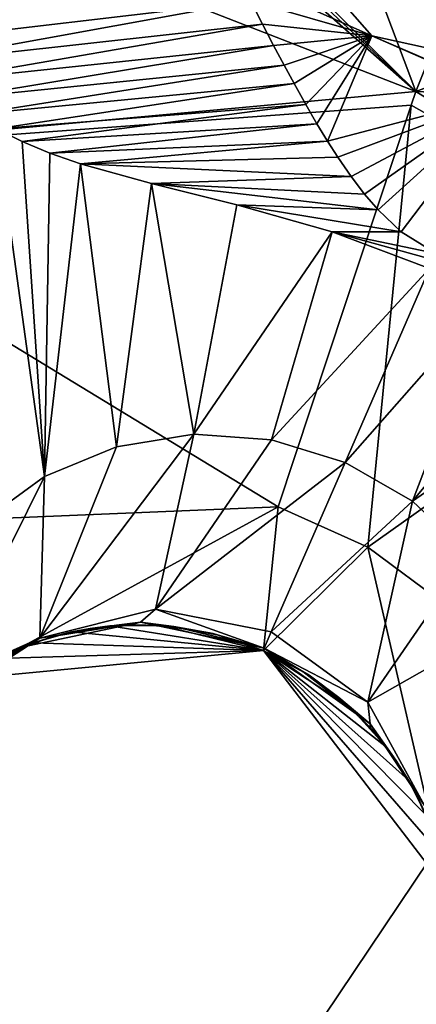
# Model space of a CAD drawing. Units: millimetres. Extents: x -75 to 85, y -118 to 69.
# Drawn here: x -12 to -12, y -28 to -26 of the extents above; entities that cross this region are included whole.
import ezdxf

# ---------------------------------------------------------------- set-up
doc = ezdxf.new("R2010")
doc.units = ezdxf.units.MM
doc.header["$LTSCALE"] = 41.718519
for name, color, linetype in [('193', 7, 'CONTINUOUS'), ('197', 7, 'CONTINUOUS'), ('2148', 7, 'CONTINUOUS'), ('2173', 7, 'CONTINUOUS'), ('2538', 7, 'CONTINUOUS'), ('2598', 7, 'CONTINUOUS'), ('2600', 7, 'CONTINUOUS'), ('2610', 7, 'CONTINUOUS'), ('4584', 7, 'CONTINUOUS'), ('4586', 7, 'CONTINUOUS'), ('4587', 7, 'CONTINUOUS'), ('4588', 7, 'CONTINUOUS'), ('4593', 7, 'CONTINUOUS'), ('4594', 7, 'CONTINUOUS'), ('4596', 7, 'CONTINUOUS'), ('4597', 7, 'CONTINUOUS'), ('4599', 7, 'CONTINUOUS'), ('4601', 7, 'CONTINUOUS'), ('4602', 7, 'CONTINUOUS'), ('4603', 7, 'CONTINUOUS'), ('4604', 7, 'CONTINUOUS'), ('4605', 7, 'CONTINUOUS'), ('4740', 7, 'CONTINUOUS'), ('6223', 7, 'CONTINUOUS')]:
    doc.layers.add(name, color=color, linetype=linetype)

msp = doc.modelspace()

# ---------------------------------------------------------------- linework, layer by layer
at = {"layer": '193', "linetype": 'CONTINUOUS'}
for points in [[(0, -22.7276, -22.0925), (0, -28.1859, -16.8632), (-12.3232, -25.5894, -16.7396), (0, -22.7276, -22.0925)], [(0, -28.1859, -16.8632), (-16.4501, -34.1591, -13.9869), (-12.3232, -25.5894, -16.7396), (0, -28.1859, -16.8632)]]:
    msp.add_3dface(points, dxfattribs=at)
at = {"layer": '197', "linetype": 'CONTINUOUS'}
for points in [[(-15.677, -16.9441, -17.4392), (-11.0256, -26.6181, -13.5562), (-14.0314, -15.3014, -20.2331), (-15.677, -16.9441, -17.4392)], [(-14.0314, -15.3014, -20.2331), (-11.0256, -26.6181, -13.5562), (-7.939, -19.1829, -20.2331), (-14.0314, -15.3014, -20.2331)], [(-18.538, -19.801, -14.4018), (-11.0256, -26.6181, -13.5562), (-15.677, -16.9441, -17.4392), (-18.538, -19.801, -14.4018)], [(-20.3726, -20.3726, -13.5562), (-11.0256, -26.6181, -13.5562), (-19.1799, -19.1799, -14.4018), (-20.3726, -20.3726, -13.5562)], [(-19.1799, -19.1799, -14.4018), (-11.0256, -26.6181, -13.5562), (-18.538, -19.801, -14.4018), (-19.1799, -19.1799, -14.4018)], [(-20.3726, -20.3726, -13.5562), (-16.4993, -34.771, -11.2458), (-11.0256, -26.6181, -13.5562), (-20.3726, -20.3726, -13.5562)], [(-16.4993, -34.771, -11.2458), (0, -38.1876, -11.275), (-11.0256, -26.6181, -13.5562), (-16.4993, -34.771, -11.2458)]]:
    msp.add_3dface(points, dxfattribs=at)
at = {"layer": '2148', "linetype": 'CONTINUOUS'}
for points in [[(-23.5814, -29.7314, 12.4781), (-8.5366, -36.9762, 12.4774), (-20.9289, -26.3981, 14.7067), (-23.5814, -29.7314, 12.4781)], [(-7.5784, -32.8256, 14.7059), (-20.9289, -26.3981, 14.7067), (-8.0713, -34.9605, 13.7054), (-7.5784, -32.8256, 14.7059)], [(-20.9289, -26.3981, 14.7067), (-8.5366, -36.9762, 12.4774), (-8.0713, -34.9605, 13.7054), (-20.9289, -26.3981, 14.7067)]]:
    msp.add_3dface(points, dxfattribs=at)
at = {"layer": '2173', "linetype": 'CONTINUOUS'}
for points in [[(-20.9289, -26.3981, 14.7067), (-7.5784, -32.8256, 14.7059), (-17.2288, -26.7336, 15.4243), (-20.9289, -26.3981, 14.7067)], [(-17.2288, -26.7336, 15.4243), (-7.5784, -32.8256, 14.7059), (-16.8299, -26.972, 15.4288), (-17.2288, -26.7336, 15.4243)], [(-15.9154, -27.0827, 15.5675), (-7.5784, -32.8256, 14.7059), (-15.4619, -26.946, 15.6924), (-15.9154, -27.0827, 15.5675)], [(-7.5784, -32.8256, 14.7059), (-13.2085, -28.8232, 15.4606), (-15.4619, -26.946, 15.6924), (-7.5784, -32.8256, 14.7059)], [(-16.8299, -26.972, 15.4288), (-7.5784, -32.8256, 14.7059), (-16.3825, -27.0897, 15.478), (-16.8299, -26.972, 15.4288)], [(-16.3825, -27.0897, 15.478), (-7.5784, -32.8256, 14.7059), (-15.9154, -27.0827, 15.5675), (-16.3825, -27.0897, 15.478)]]:
    msp.add_3dface(points, dxfattribs=at)
at = {"layer": '2538', "linetype": 'CONTINUOUS'}
for points in [[(-9.1128, -29.8076, 11.5193), (-14.739, -27.1554, 11.3398), (-15.8107, -26.8617, 11.5194), (-9.1128, -29.8076, 11.5193)], [(-1.8385, -30.8427, 11.3398), (-14.739, -27.1554, 11.3398), (-2.0505, -31.1017, 11.5194), (-1.8385, -30.8427, 11.3398)], [(-2.0505, -31.1017, 11.5194), (-14.739, -27.1554, 11.3398), (-9.1128, -29.8076, 11.5193), (-2.0505, -31.1017, 11.5194)]]:
    msp.add_3dface(points, dxfattribs=at)
at = {"layer": '2598', "linetype": 'CONTINUOUS'}
for points in [[(-14.739, -27.1554, 11.3398), (-1.8385, -30.8427, 11.3398), (-14.7145, -27.1375, 10.541), (-14.739, -27.1554, 11.3398)], [(-14.7145, -27.1375, 10.541), (-1.8385, -30.8427, 11.3398), (-1.833, -30.8141, 10.541), (-14.7145, -27.1375, 10.541)]]:
    msp.add_3dface(points, dxfattribs=at)
at = {"layer": '2600', "linetype": 'CONTINUOUS'}
for points in [[(-10.544, -32.0263, 10.541), (-15.8107, -26.8617, 11.5194), (-17.7627, -28.6589, 10.541), (-10.544, -32.0263, 10.541)], [(-9.1128, -29.8076, 11.5193), (-15.8107, -26.8617, 11.5194), (-10.544, -32.0263, 10.541), (-9.1128, -29.8076, 11.5193)]]:
    msp.add_3dface(points, dxfattribs=at)
at = {"layer": '2610', "linetype": 'CONTINUOUS'}
msp.add_3dface([(-14.7145, -27.1375, 10.541), (-1.833, -30.8141, 10.541), (-13.3018, -27.9054, 9.291), (-14.7145, -27.1375, 10.541)], dxfattribs=at)
at = {"layer": '4584', "linetype": 'CONTINUOUS'}
for points in [[(-11.1616, -26.248, 13.2696), (-11.0143, -26.5245, 13.624), (-11.9184, -26.1307, 13.6239), (-11.1616, -26.248, 13.2696)], [(-11.9184, -26.1307, 13.6239), (-11.0143, -26.5245, 13.624), (-11.7063, -26.3726, 14.0694), (-11.9184, -26.1307, 13.6239)], [(-11.8907, -26.29, 14.0694), (-11.9184, -26.1307, 13.6239), (-11.7063, -26.3726, 14.0694), (-11.8907, -26.29, 14.0694)], [(-11.0143, -26.5245, 13.624), (-11.1498, -26.6126, 14.0695), (-11.7063, -26.3726, 14.0694), (-11.0143, -26.5245, 13.624)], [(-11.7063, -26.3726, 14.0694), (-11.1498, -26.6126, 14.0695), (-11.5214, -26.4539, 14.0694), (-11.7063, -26.3726, 14.0694)]]:
    msp.add_3dface(points, dxfattribs=at)
at = {"layer": '4586', "linetype": 'CONTINUOUS'}
for points in [[(-11.8907, -26.29, 14.0694), (-11.7063, -26.3726, 14.0694), (-11.8736, -26.3245, 14.2079), (-11.8907, -26.29, 14.0694)], [(-11.8736, -26.3245, 14.2079), (-11.7063, -26.3726, 14.0694), (-11.8574, -26.3564, 14.3354), (-11.8736, -26.3245, 14.2079)], [(-11.8574, -26.3564, 14.3354), (-11.7063, -26.3726, 14.0694), (-11.8422, -26.3859, 14.4527), (-11.8574, -26.3564, 14.3354)], [(-11.8422, -26.3859, 14.4527), (-11.7063, -26.3726, 14.0694), (-11.8277, -26.4133, 14.5607), (-11.8422, -26.3859, 14.4527)], [(-11.8277, -26.4133, 14.5607), (-11.7063, -26.3726, 14.0694), (-11.8139, -26.4387, 14.6601), (-11.8277, -26.4133, 14.5607)], [(-11.8139, -26.4387, 14.6601), (-11.7063, -26.3726, 14.0694), (-11.7976, -26.4678, 14.7732), (-11.8139, -26.4387, 14.6601)], [(-11.7976, -26.4678, 14.7732), (-11.7063, -26.3726, 14.0694), (-11.7823, -26.4943, 14.8752), (-11.7976, -26.4678, 14.7732)], [(-11.7823, -26.4943, 14.8752), (-11.7063, -26.3726, 14.0694), (-11.7676, -26.5185, 14.9668), (-11.7823, -26.4943, 14.8752)], [(-11.7063, -26.3726, 14.0694), (-11.5214, -26.4539, 14.0694), (-11.7676, -26.5185, 14.9668), (-11.7063, -26.3726, 14.0694)], [(-11.7676, -26.5185, 14.9668), (-11.5214, -26.4539, 14.0694), (-11.7533, -26.5407, 15.0491), (-11.7676, -26.5185, 14.9668)], [(-11.7533, -26.5407, 15.0491), (-11.5214, -26.4539, 14.0694), (-11.7347, -26.5675, 15.1457), (-11.7533, -26.5407, 15.0491)], [(-11.7347, -26.5675, 15.1457), (-11.5214, -26.4539, 14.0694), (-11.7165, -26.5916, 15.229), (-11.7347, -26.5675, 15.1457)], [(-11.7165, -26.5916, 15.229), (-11.5214, -26.4539, 14.0694), (-11.6976, -26.6136, 15.3), (-11.7165, -26.5916, 15.229)], [(-11.6976, -26.6136, 15.3), (-11.5214, -26.4539, 14.0694), (-11.6655, -26.644, 15.3847), (-11.6976, -26.6136, 15.3)], [(-11.5214, -26.4539, 14.0694), (-11.6171, -26.6738, 15.4296), (-11.6655, -26.644, 15.3847), (-11.5214, -26.4539, 14.0694)]]:
    msp.add_3dface(points, dxfattribs=at)
at = {"layer": '4587', "linetype": 'CONTINUOUS'}
for points in [[(-12.0251, -25.8904, 13.2276), (-12.3778, -26.3834, 14.1072), (-12.3853, -26.2038, 13.6047), (-12.0251, -25.8904, 13.2276)], [(-12.1448, -26.265, 14.1076), (-12.3778, -26.3834, 14.1072), (-12.0251, -25.8904, 13.2276), (-12.1448, -26.265, 14.1076)]]:
    msp.add_3dface(points, dxfattribs=at)
at = {"layer": '4588', "linetype": 'CONTINUOUS'}
for points in [[(-11.8736, -26.3245, 14.2079), (-12.3778, -26.3834, 14.1072), (-12.1448, -26.265, 14.1076), (-11.8736, -26.3245, 14.2079)], [(-12.3778, -26.3834, 14.1072), (-11.8736, -26.3245, 14.2079), (-12.3501, -26.411, 14.253), (-12.3778, -26.3834, 14.1072)], [(-11.8736, -26.3245, 14.2079), (-11.8574, -26.3564, 14.3354), (-12.3501, -26.411, 14.253), (-11.8736, -26.3245, 14.2079)], [(-12.3501, -26.411, 14.253), (-11.8574, -26.3564, 14.3354), (-12.3216, -26.4366, 14.3923), (-12.3501, -26.411, 14.253)], [(-11.8574, -26.3564, 14.3354), (-11.8422, -26.3859, 14.4527), (-12.3216, -26.4366, 14.3923), (-11.8574, -26.3564, 14.3354)], [(-12.3216, -26.4366, 14.3923), (-11.8422, -26.3859, 14.4527), (-12.2916, -26.4601, 14.5251), (-12.3216, -26.4366, 14.3923)], [(-11.8422, -26.3859, 14.4527), (-11.8277, -26.4133, 14.5607), (-12.2916, -26.4601, 14.5251), (-11.8422, -26.3859, 14.4527)], [(-12.2916, -26.4601, 14.5251), (-11.8277, -26.4133, 14.5607), (-12.2598, -26.4816, 14.6515), (-12.2916, -26.4601, 14.5251)], [(-11.8277, -26.4133, 14.5607), (-11.8139, -26.4387, 14.6601), (-12.2598, -26.4816, 14.6515), (-11.8277, -26.4133, 14.5607)], [(-12.2598, -26.4816, 14.6515), (-11.8139, -26.4387, 14.6601), (-12.2261, -26.5012, 14.7716), (-12.2598, -26.4816, 14.6515)], [(-11.8139, -26.4387, 14.6601), (-11.7976, -26.4678, 14.7732), (-12.2261, -26.5012, 14.7716), (-11.8139, -26.4387, 14.6601)], [(-12.2261, -26.5012, 14.7716), (-11.7976, -26.4678, 14.7732), (-12.1905, -26.5189, 14.8852), (-12.2261, -26.5012, 14.7716)], [(-11.7976, -26.4678, 14.7732), (-11.7823, -26.4943, 14.8752), (-12.1905, -26.5189, 14.8852), (-11.7976, -26.4678, 14.7732)], [(-12.1905, -26.5189, 14.8852), (-11.7823, -26.4943, 14.8752), (-12.1522, -26.535, 14.9924), (-12.1905, -26.5189, 14.8852)], [(-11.7823, -26.4943, 14.8752), (-11.7676, -26.5185, 14.9668), (-12.1522, -26.535, 14.9924), (-11.7823, -26.4943, 14.8752)], [(-12.1522, -26.535, 14.9924), (-11.7676, -26.5185, 14.9668), (-12.1097, -26.5499, 15.0923), (-12.1522, -26.535, 14.9924)], [(-11.7676, -26.5185, 14.9668), (-11.7533, -26.5407, 15.0491), (-12.1097, -26.5499, 15.0923), (-11.7676, -26.5185, 14.9668)], [(-11.7533, -26.5407, 15.0491), (-11.7347, -26.5675, 15.1457), (-12.1097, -26.5499, 15.0923), (-11.7533, -26.5407, 15.0491)], [(-12.1097, -26.5499, 15.0923), (-11.7347, -26.5675, 15.1457), (-12.0114, -26.5771, 15.2676), (-12.1097, -26.5499, 15.0923)], [(-11.7347, -26.5675, 15.1457), (-11.7165, -26.5916, 15.229), (-12.0114, -26.5771, 15.2676), (-11.7347, -26.5675, 15.1457)], [(-11.7165, -26.5916, 15.229), (-11.6976, -26.6136, 15.3), (-12.0114, -26.5771, 15.2676), (-11.7165, -26.5916, 15.229)], [(-12.0114, -26.5771, 15.2676), (-11.6976, -26.6136, 15.3), (-11.893, -26.6064, 15.4026), (-12.0114, -26.5771, 15.2676)], [(-11.6976, -26.6136, 15.3), (-11.6655, -26.644, 15.3847), (-11.893, -26.6064, 15.4026), (-11.6976, -26.6136, 15.3)], [(-11.893, -26.6064, 15.4026), (-11.6655, -26.644, 15.3847), (-11.761, -26.644, 15.4855), (-11.893, -26.6064, 15.4026)], [(-11.6655, -26.644, 15.3847), (-11.6171, -26.6738, 15.4296), (-11.761, -26.644, 15.4855), (-11.6655, -26.644, 15.3847)], [(-11.761, -26.644, 15.4855), (-11.6171, -26.6738, 15.4296), (-11.6209, -26.6825, 15.4717), (-11.761, -26.644, 15.4855)], [(-11.6263, -26.6949, 15.5127), (-11.761, -26.644, 15.4855), (-11.6209, -26.6825, 15.4717), (-11.6263, -26.6949, 15.5127)]]:
    msp.add_3dface(points, dxfattribs=at)
at = {"layer": '4593', "linetype": 'CONTINUOUS'}
for points in [[(-12.1659, -27.2065, 17.1749), (-12.0057, -27.1666, 17.1926), (-12.0265, -27.1845, 17.2991), (-12.1659, -27.2065, 17.1749)], [(-12.0265, -27.1845, 17.2991), (-12.0057, -27.1666, 17.1926), (-11.8552, -27.2203, 17.3365), (-12.0265, -27.1845, 17.2991)], [(-12.0057, -27.1666, 17.1926), (-11.8455, -27.1981, 17.1988), (-11.8552, -27.2203, 17.3365), (-12.0057, -27.1666, 17.1926)], [(-11.8455, -27.1981, 17.1988), (-11.7119, -27.2955, 17.1925), (-11.8552, -27.2203, 17.3365), (-11.8455, -27.1981, 17.1988)], [(-11.8552, -27.2203, 17.3365), (-11.7119, -27.2955, 17.1925), (-11.7088, -27.3252, 17.2971), (-11.8552, -27.2203, 17.3365)], [(-11.7119, -27.2955, 17.1925), (-11.6334, -27.4384, 17.1749), (-11.7088, -27.3252, 17.2971), (-11.7119, -27.2955, 17.1925)]]:
    msp.add_3dface(points, dxfattribs=at)
at = {"layer": '4594', "linetype": 'CONTINUOUS'}
for points in [[(-12.0057, -27.1666, 17.1926), (-12.1659, -27.2065, 17.1749), (-11.9526, -26.9243, 16.2668), (-12.0057, -27.1666, 17.1926)], [(-11.9526, -26.9243, 16.2668), (-12.1659, -27.2065, 17.1749), (-12.0595, -26.9415, 16.2565), (-11.9526, -26.9243, 16.2668)], [(-11.8453, -26.9319, 16.2731), (-12.0057, -27.1666, 17.1926), (-11.9526, -26.9243, 16.2668), (-11.8453, -26.9319, 16.2731)], [(-12.0595, -26.9415, 16.2565), (-12.1659, -27.2065, 17.1749), (-12.1595, -26.983, 16.2427), (-12.0595, -26.9415, 16.2565)], [(-11.7432, -26.9633, 16.2752), (-12.0057, -27.1666, 17.1926), (-11.8453, -26.9319, 16.2731), (-11.7432, -26.9633, 16.2752)], [(-11.8455, -27.1981, 17.1988), (-12.0057, -27.1666, 17.1926), (-11.7432, -26.9633, 16.2752), (-11.8455, -27.1981, 17.1988)], [(-11.6501, -27.0171, 16.2731), (-11.8455, -27.1981, 17.1988), (-11.7432, -26.9633, 16.2752), (-11.6501, -27.0171, 16.2731)], [(-12.1595, -26.983, 16.2427), (-12.1659, -27.2065, 17.1749), (-12.3005, -27.2672, 16.7251), (-12.1595, -26.983, 16.2427)], [(-12.2471, -27.0467, 16.2262), (-12.1595, -26.983, 16.2427), (-12.3005, -27.2672, 16.7251), (-12.2471, -27.0467, 16.2262)], [(-11.7119, -27.2955, 17.1925), (-11.8455, -27.1981, 17.1988), (-11.6501, -27.0171, 16.2731), (-11.7119, -27.2955, 17.1925)], [(-11.5712, -27.0911, 16.2667), (-11.7119, -27.2955, 17.1925), (-11.6501, -27.0171, 16.2731), (-11.5712, -27.0911, 16.2667)], [(-11.5112, -27.1814, 16.2563), (-11.7119, -27.2955, 17.1925), (-11.5712, -27.0911, 16.2667), (-11.5112, -27.1814, 16.2563)], [(-11.6334, -27.4384, 17.1749), (-11.7119, -27.2955, 17.1925), (-11.5112, -27.1814, 16.2563), (-11.6334, -27.4384, 17.1749)]]:
    msp.add_3dface(points, dxfattribs=at)
at = {"layer": '4596', "linetype": 'CONTINUOUS'}
for points in [[(-12.1659, -27.2065, 17.1749), (-12.0265, -27.1845, 17.2991), (-12.1886, -27.2186, 17.2024), (-12.1659, -27.2065, 17.1749)], [(-12.1886, -27.2186, 17.2024), (-12.0265, -27.1845, 17.2991), (-12.1453, -27.204, 17.2577), (-12.1886, -27.2186, 17.2024)], [(-12.1453, -27.204, 17.2577), (-12.0265, -27.1845, 17.2991), (-12.096, -27.1932, 17.3026), (-12.1453, -27.204, 17.2577)], [(-12.096, -27.1932, 17.3026), (-12.0265, -27.1845, 17.2991), (-12.0405, -27.1881, 17.3368), (-12.096, -27.1932, 17.3026)], [(-12.0405, -27.1881, 17.3368), (-12.0265, -27.1845, 17.2991), (-11.9805, -27.1907, 17.3609), (-12.0405, -27.1881, 17.3368)], [(-12.0265, -27.1845, 17.2991), (-11.8552, -27.2203, 17.3365), (-11.9805, -27.1907, 17.3609), (-12.0265, -27.1845, 17.2991)], [(-11.9805, -27.1907, 17.3609), (-11.8552, -27.2203, 17.3365), (-11.9187, -27.2023, 17.3753), (-11.9805, -27.1907, 17.3609)], [(-11.9187, -27.2023, 17.3753), (-11.8552, -27.2203, 17.3365), (-11.8567, -27.2238, 17.3799), (-11.9187, -27.2023, 17.3753)], [(-11.8567, -27.2238, 17.3799), (-11.8552, -27.2203, 17.3365), (-11.8016, -27.2527, 17.3762), (-11.8567, -27.2238, 17.3799)], [(-11.8552, -27.2203, 17.3365), (-11.7088, -27.3252, 17.2971), (-11.8016, -27.2527, 17.3762), (-11.8552, -27.2203, 17.3365)], [(-11.8016, -27.2527, 17.3762), (-11.7088, -27.3252, 17.2971), (-11.7519, -27.2887, 17.3626), (-11.8016, -27.2527, 17.3762)], [(-11.7519, -27.2887, 17.3626), (-11.7088, -27.3252, 17.2971), (-11.7085, -27.3305, 17.3394), (-11.7519, -27.2887, 17.3626)], [(-11.7088, -27.3252, 17.2971), (-11.6334, -27.4384, 17.1749), (-11.6732, -27.3754, 17.3055), (-11.7088, -27.3252, 17.2971)], [(-11.7085, -27.3305, 17.3394), (-11.7088, -27.3252, 17.2971), (-11.6732, -27.3754, 17.3055), (-11.7085, -27.3305, 17.3394)], [(-11.6732, -27.3754, 17.3055), (-11.6334, -27.4384, 17.1749), (-11.6464, -27.42, 17.2597), (-11.6732, -27.3754, 17.3055)], [(-11.6334, -27.4384, 17.1749), (-11.6268, -27.4633, 17.2024), (-11.6464, -27.42, 17.2597), (-11.6334, -27.4384, 17.1749)]]:
    msp.add_3dface(points, dxfattribs=at)
at = {"layer": '4597', "linetype": 'CONTINUOUS'}
for points in [[(-12.3005, -27.2672, 16.7251), (-12.1659, -27.2065, 17.1749), (-12.3364, -27.3168, 16.7549), (-12.3005, -27.2672, 16.7251)], [(-12.3364, -27.3168, 16.7549), (-12.1659, -27.2065, 17.1749), (-12.3084, -27.2908, 16.8829), (-12.3364, -27.3168, 16.7549)], [(-12.3084, -27.2908, 16.8829), (-12.1659, -27.2065, 17.1749), (-12.2762, -27.2659, 17.0029), (-12.3084, -27.2908, 16.8829)], [(-12.2762, -27.2659, 17.0029), (-12.1659, -27.2065, 17.1749), (-12.237, -27.2415, 17.1087), (-12.2762, -27.2659, 17.0029)], [(-12.1659, -27.2065, 17.1749), (-12.1886, -27.2186, 17.2024), (-12.237, -27.2415, 17.1087), (-12.1659, -27.2065, 17.1749)]]:
    msp.add_3dface(points, dxfattribs=at)
at = {"layer": '4599', "linetype": 'CONTINUOUS'}
for points in [[(-12.2261, -26.5012, 14.7716), (-12.1595, -26.983, 16.2427), (-12.2471, -27.0467, 16.2262), (-12.2261, -26.5012, 14.7716)], [(-12.2261, -26.5012, 14.7716), (-12.1905, -26.5189, 14.8852), (-12.1595, -26.983, 16.2427), (-12.2261, -26.5012, 14.7716)], [(-12.1905, -26.5189, 14.8852), (-12.1522, -26.535, 14.9924), (-12.1595, -26.983, 16.2427), (-12.1905, -26.5189, 14.8852)], [(-12.1522, -26.535, 14.9924), (-12.1097, -26.5499, 15.0923), (-12.1595, -26.983, 16.2427), (-12.1522, -26.535, 14.9924)], [(-12.1097, -26.5499, 15.0923), (-12.0595, -26.9415, 16.2565), (-12.1595, -26.983, 16.2427), (-12.1097, -26.5499, 15.0923)], [(-12.1097, -26.5499, 15.0923), (-12.0114, -26.5771, 15.2676), (-12.0595, -26.9415, 16.2565), (-12.1097, -26.5499, 15.0923)], [(-12.0114, -26.5771, 15.2676), (-11.9526, -26.9243, 16.2668), (-12.0595, -26.9415, 16.2565), (-12.0114, -26.5771, 15.2676)], [(-12.0114, -26.5771, 15.2676), (-11.893, -26.6064, 15.4026), (-11.9526, -26.9243, 16.2668), (-12.0114, -26.5771, 15.2676)], [(-11.893, -26.6064, 15.4026), (-11.761, -26.644, 15.4855), (-11.9526, -26.9243, 16.2668), (-11.893, -26.6064, 15.4026)], [(-11.761, -26.644, 15.4855), (-11.8453, -26.9319, 16.2731), (-11.9526, -26.9243, 16.2668), (-11.761, -26.644, 15.4855)], [(-11.761, -26.644, 15.4855), (-11.6263, -26.6949, 15.5127), (-11.8453, -26.9319, 16.2731), (-11.761, -26.644, 15.4855)], [(-11.6263, -26.6949, 15.5127), (-11.7432, -26.9633, 16.2752), (-11.8453, -26.9319, 16.2731), (-11.6263, -26.6949, 15.5127)], [(-11.6263, -26.6949, 15.5127), (-11.5419, -26.735, 15.5014), (-11.7432, -26.9633, 16.2752), (-11.6263, -26.6949, 15.5127)], [(-11.5419, -26.735, 15.5014), (-11.6501, -27.0171, 16.2731), (-11.7432, -26.9633, 16.2752), (-11.5419, -26.735, 15.5014)], [(-11.5419, -26.735, 15.5014), (-11.4558, -26.7827, 15.4635), (-11.6501, -27.0171, 16.2731), (-11.5419, -26.735, 15.5014)], [(-11.4558, -26.7827, 15.4635), (-11.3798, -26.8298, 15.4028), (-11.6501, -27.0171, 16.2731), (-11.4558, -26.7827, 15.4635)], [(-11.3798, -26.8298, 15.4028), (-11.5712, -27.0911, 16.2667), (-11.6501, -27.0171, 16.2731), (-11.3798, -26.8298, 15.4028)]]:
    msp.add_3dface(points, dxfattribs=at)
at = {"layer": '4601', "linetype": 'CONTINUOUS'}
for points in [[(-12.096, -27.1932, 17.3026), (-12.0405, -27.1881, 17.3368), (-12.0691, -27.1897, 17.7237), (-12.096, -27.1932, 17.3026)], [(-12.0691, -27.1897, 17.7237), (-12.0405, -27.1881, 17.3368), (-11.9974, -27.189, 17.7237), (-12.0691, -27.1897, 17.7237)], [(-12.0405, -27.1881, 17.3368), (-11.9805, -27.1907, 17.3609), (-11.9974, -27.189, 17.7237), (-12.0405, -27.1881, 17.3368)], [(-11.9974, -27.189, 17.7237), (-11.9805, -27.1907, 17.3609), (-11.9258, -27.2003, 17.7237), (-11.9974, -27.189, 17.7237)], [(-12.1745, -27.2132, 17.7237), (-12.1453, -27.204, 17.2577), (-12.1222, -27.198, 17.7237), (-12.1745, -27.2132, 17.7237)], [(-12.1453, -27.204, 17.2577), (-12.096, -27.1932, 17.3026), (-12.1222, -27.198, 17.7237), (-12.1453, -27.204, 17.2577)], [(-12.1222, -27.198, 17.7237), (-12.096, -27.1932, 17.3026), (-12.0691, -27.1897, 17.7237), (-12.1222, -27.198, 17.7237)], [(-11.9805, -27.1907, 17.3609), (-11.9187, -27.2023, 17.3753), (-11.9258, -27.2003, 17.7237), (-11.9805, -27.1907, 17.3609)], [(-11.9187, -27.2023, 17.3753), (-11.8567, -27.2238, 17.3799), (-11.9258, -27.2003, 17.7237), (-11.9187, -27.2023, 17.3753)], [(-11.9258, -27.2003, 17.7237), (-11.8567, -27.2238, 17.3799), (-11.8566, -27.2237, 17.7237), (-11.9258, -27.2003, 17.7237)], [(-12.225, -27.235, 17.7237), (-12.1886, -27.2186, 17.2024), (-12.1745, -27.2132, 17.7237), (-12.225, -27.235, 17.7237)], [(-12.1886, -27.2186, 17.2024), (-12.1453, -27.204, 17.2577), (-12.1745, -27.2132, 17.7237), (-12.1886, -27.2186, 17.2024)], [(-12.237, -27.2415, 17.1087), (-12.1886, -27.2186, 17.2024), (-12.225, -27.235, 17.7237), (-12.237, -27.2415, 17.1087)]]:
    msp.add_3dface(points, dxfattribs=at)
at = {"layer": '4602', "linetype": 'CONTINUOUS'}
for points in [[(-11.8567, -27.2238, 17.3799), (-11.8016, -27.2527, 17.3762), (-11.8566, -27.2237, 17.7237), (-11.8567, -27.2238, 17.3799)], [(-11.8566, -27.2237, 17.7237), (-11.8016, -27.2527, 17.3762), (-11.7929, -27.2581, 17.7237), (-11.8566, -27.2237, 17.7237)], [(-11.8016, -27.2527, 17.3762), (-11.7519, -27.2887, 17.3626), (-11.7929, -27.2581, 17.7237), (-11.8016, -27.2527, 17.3762)], [(-11.7929, -27.2581, 17.7237), (-11.7519, -27.2887, 17.3626), (-11.7355, -27.303, 17.7237), (-11.7929, -27.2581, 17.7237)], [(-11.7519, -27.2887, 17.3626), (-11.7085, -27.3305, 17.3394), (-11.7355, -27.303, 17.7237), (-11.7519, -27.2887, 17.3626)], [(-11.7355, -27.303, 17.7237), (-11.7085, -27.3305, 17.3394), (-11.686, -27.3574, 17.7237), (-11.7355, -27.303, 17.7237)], [(-11.7085, -27.3305, 17.3394), (-11.6732, -27.3754, 17.3055), (-11.686, -27.3574, 17.7237), (-11.7085, -27.3305, 17.3394)], [(-11.686, -27.3574, 17.7237), (-11.6732, -27.3754, 17.3055), (-11.6555, -27.4032, 17.7237), (-11.686, -27.3574, 17.7237)], [(-11.6732, -27.3754, 17.3055), (-11.6464, -27.42, 17.2597), (-11.6555, -27.4032, 17.7237), (-11.6732, -27.3754, 17.3055)], [(-11.6555, -27.4032, 17.7237), (-11.6464, -27.42, 17.2597), (-11.6312, -27.452, 17.7237), (-11.6555, -27.4032, 17.7237)], [(-11.6464, -27.42, 17.2597), (-11.6268, -27.4633, 17.2024), (-11.6312, -27.452, 17.7237), (-11.6464, -27.42, 17.2597)]]:
    msp.add_3dface(points, dxfattribs=at)
at = {"layer": '4603', "linetype": 'CONTINUOUS'}
for points in [[(-12.2727, -27.2634, 17.7237), (-11.836, -27.0247, 17.8561), (-12.2696, -27.0427, 17.7917), (-12.2727, -27.2634, 17.7237)], [(-11.836, -27.0247, 17.8561), (-12.2727, -27.2634, 17.7237), (-11.8564, -27.2238, 17.7925), (-11.836, -27.0247, 17.8561)], [(-11.712, -27.0805, 17.8555), (-11.836, -27.0247, 17.8561), (-11.8564, -27.2238, 17.7925), (-11.712, -27.0805, 17.8555)], [(-11.6023, -27.5553, 17.7237), (-11.712, -27.0805, 17.8555), (-11.8564, -27.2238, 17.7925), (-11.6023, -27.5553, 17.7237)], [(-11.712, -27.0805, 17.8555), (-11.6023, -27.5553, 17.7237), (-11.6027, -27.1621, 17.845), (-11.712, -27.0805, 17.8555)]]:
    msp.add_3dface(points, dxfattribs=at)
at = {"layer": '4604', "linetype": 'CONTINUOUS'}
for points in [[(-12.3316, -26.1824, 17.3352), (-11.6453, -26.4495, 17.7608), (-12.0187, -26.1199, 17.2058), (-12.3316, -26.1824, 17.3352)], [(-12.0187, -26.1199, 17.2058), (-11.6453, -26.4495, 17.7608), (-11.9982, -26.1188, 17.1913), (-12.0187, -26.1199, 17.2058)], [(-11.9982, -26.1188, 17.1913), (-11.6453, -26.4495, 17.7608), (-11.9783, -26.1203, 17.1763), (-11.9982, -26.1188, 17.1913)], [(-11.9783, -26.1203, 17.1763), (-11.6453, -26.4495, 17.7608), (-11.7613, -26.1412, 17.2053), (-11.9783, -26.1203, 17.1763)], [(-11.6453, -26.4495, 17.7608), (-11.545, -26.1981, 17.2238), (-11.7613, -26.1412, 17.2053), (-11.6453, -26.4495, 17.7608)], [(-12.6312, -26.5405, 17.6042), (-11.6453, -26.4495, 17.7608), (-12.3316, -26.1824, 17.3352), (-12.6312, -26.5405, 17.6042)], [(-11.6453, -26.4495, 17.7608), (-12.6312, -26.5405, 17.6042), (-11.652, -26.4684, 17.775), (-11.6453, -26.4495, 17.7608)], [(-12.6312, -26.5405, 17.6042), (-11.836, -27.0247, 17.8561), (-11.652, -26.4684, 17.775), (-12.6312, -26.5405, 17.6042)], [(-12.2696, -27.0427, 17.7917), (-11.836, -27.0247, 17.8561), (-12.6312, -26.5405, 17.6042), (-12.2696, -27.0427, 17.7917)]]:
    msp.add_3dface(points, dxfattribs=at)
at = {"layer": '4605', "linetype": 'CONTINUOUS'}
for points in [[(-11.545, -26.1981, 17.2238), (-11.6453, -26.4495, 17.7608), (-11.2881, -26.3147, 17.2377), (-11.545, -26.1981, 17.2238)], [(-11.6453, -26.4495, 17.7608), (-11.0583, -26.4753, 17.2204), (-11.2881, -26.3147, 17.2377), (-11.6453, -26.4495, 17.7608)], [(-11.2057, -26.7209, 17.7491), (-11.6453, -26.4495, 17.7608), (-11.652, -26.4684, 17.775), (-11.2057, -26.7209, 17.7491)], [(-11.6453, -26.4495, 17.7608), (-11.2057, -26.7209, 17.7491), (-11.0583, -26.4753, 17.2204), (-11.6453, -26.4495, 17.7608)], [(-11.836, -27.0247, 17.8561), (-11.712, -27.0805, 17.8555), (-11.652, -26.4684, 17.775), (-11.836, -27.0247, 17.8561)], [(-11.712, -27.0805, 17.8555), (-11.2057, -26.7209, 17.7491), (-11.652, -26.4684, 17.775), (-11.712, -27.0805, 17.8555)], [(-11.712, -27.0805, 17.8555), (-11.6027, -27.1621, 17.845), (-11.2057, -26.7209, 17.7491), (-11.712, -27.0805, 17.8555)]]:
    msp.add_3dface(points, dxfattribs=at)
at = {"layer": '4740', "linetype": 'CONTINUOUS'}
for points in [[(-14.5262, -29.9786, 10.2828), (-8.8156, -26.5914, 12.2545), (-7.9403, -26.5905, 12.3427), (-14.5262, -29.9786, 10.2828)], [(-14.5262, -29.9786, 10.2828), (-7.9403, -26.5905, 12.3427), (-7.841, -27.9012, 11.9232), (-14.5262, -29.9786, 10.2828)], [(-8.8156, -26.5914, 12.2545), (-14.5262, -29.9786, 10.2828), (-10.8071, -27.7971, 11.6249), (-8.8156, -26.5914, 12.2545)]]:
    msp.add_3dface(points, dxfattribs=at)
at = {"layer": '6223', "linetype": 'CONTINUOUS'}
for points in [[(-12.0691, -27.1897, 17.7237), (-11.9974, -27.189, 17.7237), (-11.8564, -27.2238, 17.7925), (-12.0691, -27.1897, 17.7237)], [(-11.9974, -27.189, 17.7237), (-11.9258, -27.2003, 17.7237), (-11.8564, -27.2238, 17.7925), (-11.9974, -27.189, 17.7237)], [(-12.1745, -27.2132, 17.7237), (-12.1222, -27.198, 17.7237), (-11.8564, -27.2238, 17.7925), (-12.1745, -27.2132, 17.7237)], [(-12.1222, -27.198, 17.7237), (-12.0691, -27.1897, 17.7237), (-11.8564, -27.2238, 17.7925), (-12.1222, -27.198, 17.7237)], [(-11.9258, -27.2003, 17.7237), (-11.8566, -27.2237, 17.7237), (-11.8564, -27.2238, 17.7925), (-11.9258, -27.2003, 17.7237)], [(-12.225, -27.235, 17.7237), (-12.1745, -27.2132, 17.7237), (-11.8564, -27.2238, 17.7925), (-12.225, -27.235, 17.7237)], [(-12.2727, -27.2634, 17.7237), (-12.225, -27.235, 17.7237), (-11.8564, -27.2238, 17.7925), (-12.2727, -27.2634, 17.7237)], [(-11.8566, -27.2237, 17.7237), (-11.7929, -27.2581, 17.7237), (-11.8564, -27.2238, 17.7925), (-11.8566, -27.2237, 17.7237)], [(-11.7929, -27.2581, 17.7237), (-11.7355, -27.303, 17.7237), (-11.8564, -27.2238, 17.7925), (-11.7929, -27.2581, 17.7237)], [(-11.7355, -27.303, 17.7237), (-11.686, -27.3574, 17.7237), (-11.8564, -27.2238, 17.7925), (-11.7355, -27.303, 17.7237)], [(-11.686, -27.3574, 17.7237), (-11.6555, -27.4032, 17.7237), (-11.8564, -27.2238, 17.7925), (-11.686, -27.3574, 17.7237)], [(-11.6555, -27.4032, 17.7237), (-11.6312, -27.452, 17.7237), (-11.8564, -27.2238, 17.7925), (-11.6555, -27.4032, 17.7237)], [(-11.6312, -27.452, 17.7237), (-11.6135, -27.503, 17.7237), (-11.8564, -27.2238, 17.7925), (-11.6312, -27.452, 17.7237)], [(-11.6135, -27.503, 17.7237), (-11.6023, -27.5553, 17.7237), (-11.8564, -27.2238, 17.7925), (-11.6135, -27.503, 17.7237)]]:
    msp.add_3dface(points, dxfattribs=at)

doc.saveas('drawing.dxf')
